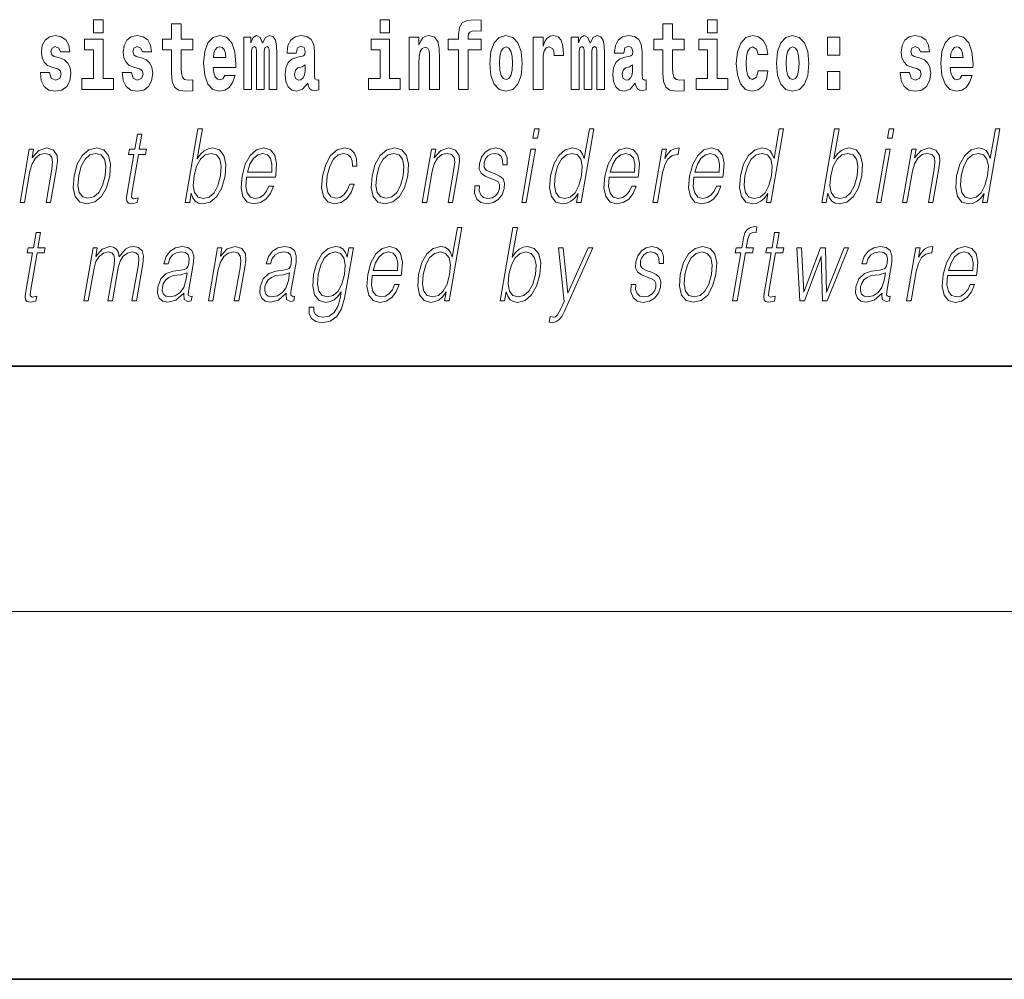
# Model space of a CAD drawing. Extents: x 0 to 420, y 0 to 297.
# Drawn here: x 295 to 311, y 0 to 16 of the extents above; entities that cross this region are included whole.
import ezdxf

# ---------------------------------------------------------------- set-up
doc = ezdxf.new("R2010")
doc.units = 0

msp = doc.modelspace()

# ---------------------------------------------------------------- linework, layer by layer
at = {"color": 7, "lineweight": 35}
for p, q in [((20, 10), (410, 10)), ((230, 10), (410, 10)), ((0, 0), (420, 0))]:
    msp.add_line(p, q, dxfattribs=at)
at = {"color": 7, "lineweight": 13}
msp.add_line((414, 6), (16, 6), dxfattribs=at)
for points in [[(296.456635, 15.654882), (296.456635, 15.439321), (296.613098, 15.439321), (296.613098, 15.654882)], [(298.077637, 15.339465), (297.887909, 15.339465), (297.887909, 15.588312), (297.731476, 15.588312), (297.731476, 15.339465), (297.582794, 15.339465), (297.582794, 15.161943), (297.731476, 15.161943), (297.731476, 14.783125), (297.741455, 14.646813), (297.776947, 14.554883), (297.844635, 14.504162), (297.951141, 14.486727), (298.077637, 14.494652), (298.077637, 14.675344), (298.004395, 14.669003), (297.944489, 14.681684), (297.908997, 14.719725), (297.892334, 14.78154), (297.887909, 14.86396), (297.887909, 15.161943), (298.077637, 15.161943)], [(301.132111, 15.654882), (301.132111, 15.439322), (301.288574, 15.439322), (301.288574, 15.654883)], [(302.241638, 15.161943), (302.412506, 15.161943), (302.412506, 14.516843), (302.568939, 14.516843), (302.568939, 15.161943), (302.780853, 15.161943), (302.780853, 15.339465), (302.568939, 15.339465), (302.568939, 15.37592), (302.575592, 15.421886), (302.59668, 15.452002), (302.632172, 15.467852), (302.683228, 15.474192), (302.781952, 15.466267), (302.781952, 15.646958), (302.665466, 15.654883), (302.552307, 15.642203), (302.473511, 15.602577), (302.42691, 15.526497), (302.412506, 15.406035), (302.412506, 15.339465), (302.241638, 15.339465)], [(306.092743, 15.339465), (305.903015, 15.339465), (305.903015, 15.588313), (305.746582, 15.588313), (305.746582, 15.339465), (305.5979, 15.339465), (305.5979, 15.161943), (305.746582, 15.161943), (305.746582, 14.783126), (305.756561, 14.646814), (305.792053, 14.554883), (305.859741, 14.504163), (305.966248, 14.486728), (306.092743, 14.494653), (306.092743, 14.675344), (306.019501, 14.669004), (305.959595, 14.681684), (305.924103, 14.719725), (305.90744, 14.781541), (305.903015, 14.863961), (305.903015, 15.161943), (306.092743, 15.161943)], [(306.475525, 15.654883), (306.475525, 15.439322), (306.631958, 15.439322), (306.631958, 15.654883)], [(295.873047, 14.85445), (295.916321, 14.824335), (295.931854, 14.767275), (295.90744, 14.697534), (295.836426, 14.670588), (295.768738, 14.702289), (295.742126, 14.79105), (295.591217, 14.79105), (295.60675, 14.661078), (295.65448, 14.564393), (295.731018, 14.507332), (295.835327, 14.486727), (295.942932, 14.507332), (296.021729, 14.564393), (296.070526, 14.656323), (296.087189, 14.779955), (296.074982, 14.875055), (296.041687, 14.947967), (295.985107, 15.000272), (295.905212, 15.031972), (295.818665, 15.052577), (295.777618, 15.079522), (295.762085, 15.136582), (295.780945, 15.192059), (295.833099, 15.215834), (295.894135, 15.190474), (295.918518, 15.128657), (296.070526, 15.128657), (296.070526, 15.131827), (296.053894, 15.239609), (296.007294, 15.323614), (295.932953, 15.377505), (295.835327, 15.396525), (295.737671, 15.377505), (295.666687, 15.322029), (295.622284, 15.236439), (295.60788, 15.125487), (295.618958, 15.033557), (295.652252, 14.960647), (295.705505, 14.90834), (295.778748, 14.878225)], [(296.783936, 14.692779), (296.613098, 14.692779), (296.613098, 15.339465), (296.312408, 15.339465), (296.312408, 15.161943), (296.456635, 15.161943), (296.456635, 14.692779), (296.266907, 14.692779), (296.266907, 14.516842), (296.783936, 14.516842)], [(297.208893, 14.85445), (297.252167, 14.824335), (297.2677, 14.767275), (297.243286, 14.697534), (297.172272, 14.670588), (297.104584, 14.702289), (297.077972, 14.79105), (296.927063, 14.79105), (296.942596, 14.661078), (296.990326, 14.564393), (297.066864, 14.507332), (297.171173, 14.486727), (297.278778, 14.507332), (297.357574, 14.564393), (297.406372, 14.656323), (297.423035, 14.779955), (297.410828, 14.875055), (297.377533, 14.947967), (297.320953, 15.000272), (297.241058, 15.031972), (297.15451, 15.052577), (297.113464, 15.079522), (297.097931, 15.136583), (297.116791, 15.192059), (297.168945, 15.215834), (297.22998, 15.190474), (297.254395, 15.128658), (297.406372, 15.128658), (297.406372, 15.131828), (297.38974, 15.239609), (297.34314, 15.323615), (297.268799, 15.377505), (297.171173, 15.396525), (297.073517, 15.377505), (297.002533, 15.322029), (296.95813, 15.236439), (296.943726, 15.125488), (296.954803, 15.033557), (296.988098, 14.960647), (297.041351, 14.90834), (297.114594, 14.878225)], [(298.601318, 14.745085), (298.568054, 14.691194), (298.520325, 14.672174), (298.47818, 14.684854), (298.444885, 14.722895), (298.420471, 14.786295), (298.409393, 14.87347), (298.781067, 14.87347), (298.782166, 14.930532), (298.764435, 15.131828), (298.71228, 15.279234), (298.629059, 15.367995), (298.5159, 15.39811), (298.408264, 15.36641), (298.325073, 15.277649), (298.27179, 15.133413), (298.254059, 14.943212), (298.27179, 14.74984), (298.325073, 14.605603), (298.406067, 14.516843), (298.512573, 14.486727), (298.601318, 14.502577), (298.672333, 14.548543), (298.726715, 14.627793), (298.767761, 14.745085)], [(299.323608, 15.147678), (299.323608, 14.516843), (299.450104, 14.516843), (299.450104, 15.104883), (299.44455, 15.228514), (299.426788, 15.320445), (299.390198, 15.377505), (299.329163, 15.39811), (299.26593, 15.36641), (299.213776, 15.274479), (299.178284, 15.364825), (299.117249, 15.39811), (299.061768, 15.36641), (299.022949, 15.277649), (299.022949, 15.367995), (298.908661, 15.367995), (298.908661, 14.516843), (299.034027, 14.516843), (299.034027, 15.141338), (299.046234, 15.198399), (299.081757, 15.219004), (299.108368, 15.203154), (299.117249, 15.158773), (299.117249, 14.516843), (299.241516, 14.516843), (299.241516, 15.141338), (299.253723, 15.198399), (299.289215, 15.219004), (299.314728, 15.203154), (299.323608, 15.158773)], [(299.766296, 15.111223), (299.784058, 15.193644), (299.840637, 15.222174), (299.892792, 15.199984), (299.910553, 15.136583), (299.9039, 15.087448), (299.881714, 15.063672), (299.841766, 15.054162), (299.779633, 15.044652), (299.695312, 15.012952), (299.634277, 14.954307), (299.597656, 14.8703), (299.585449, 14.760935), (299.597656, 14.646813), (299.634277, 14.559638), (299.693085, 14.507333), (299.77298, 14.486728), (299.868378, 14.520013), (299.951599, 14.619868), (299.963806, 14.562808), (299.987091, 14.524768), (300.020386, 14.505748), (300.068085, 14.497823), (300.131348, 14.510503), (300.131348, 14.675344), (300.104706, 14.670588), (300.069214, 14.691195), (300.062561, 14.75618), (300.062561, 15.133413), (300.049225, 15.249119), (300.009308, 15.33154), (299.939392, 15.380675), (299.840637, 15.39811), (299.745239, 15.377505), (299.674225, 15.32203), (299.628723, 15.234854), (299.614319, 15.123903), (299.614319, 15.111223)], [(301.459412, 14.69278), (301.288574, 14.69278), (301.288574, 15.339465), (300.987885, 15.339465), (300.987885, 15.161943), (301.132111, 15.161943), (301.132111, 14.69278), (300.942383, 14.69278), (300.942383, 14.516843), (301.459412, 14.516843)], [(301.605865, 15.367995), (301.605865, 14.516843), (301.764526, 14.516843), (301.764526, 14.940042), (301.768982, 15.055748), (301.785614, 15.138168), (301.81781, 15.187304), (301.867737, 15.204739), (301.908783, 15.188889), (301.930969, 15.147678), (301.938721, 15.079523), (301.940948, 14.990762), (301.940948, 14.516843), (302.099609, 14.516843), (302.099609, 15.033558), (302.094055, 15.185719), (302.071869, 15.29984), (302.020844, 15.371165), (301.929871, 15.396525), (301.876587, 15.387015), (301.832214, 15.358485), (301.795593, 15.30935), (301.764526, 15.238025), (301.764526, 15.367995)], [(302.922852, 14.941627), (302.940613, 14.74667), (302.992767, 14.604018), (303.075989, 14.516843), (303.18692, 14.486728), (303.296783, 14.516843), (303.379974, 14.604018), (303.432129, 14.74667), (303.450989, 14.941627), (303.432129, 15.134998), (303.379974, 15.279235), (303.295654, 15.36641), (303.185822, 15.398111), (303.075989, 15.36641), (302.992767, 15.279235), (302.940613, 15.134998)], [(303.630737, 15.367995), (303.630737, 14.516843), (303.790497, 14.516843), (303.790497, 14.949552), (303.793823, 15.063673), (303.810486, 15.146093), (303.841553, 15.196814), (303.892578, 15.21425), (303.949158, 15.177794), (303.964691, 15.134998), (303.970245, 15.076353), (303.970245, 15.071598), (304.124451, 15.071598), (304.124451, 15.085863), (304.114471, 15.222175), (304.085632, 15.31886), (304.035706, 15.37592), (303.963593, 15.396526), (303.905884, 15.385431), (303.859283, 15.35373), (303.820465, 15.29984), (303.790497, 15.22376), (303.790497, 15.367995)], [(304.667023, 15.147678), (304.667023, 14.516843), (304.793488, 14.516843), (304.793488, 15.104883), (304.787964, 15.228515), (304.770203, 15.320445), (304.733582, 15.377506), (304.672577, 15.398111), (304.609314, 15.36641), (304.55719, 15.27448), (304.521667, 15.364825), (304.460632, 15.398111), (304.405182, 15.36641), (304.366333, 15.27765), (304.366333, 15.367995), (304.252075, 15.367995), (304.252075, 14.516843), (304.377441, 14.516843), (304.377441, 15.141338), (304.389648, 15.1984), (304.42514, 15.219005), (304.451782, 15.203155), (304.460632, 15.158773), (304.460632, 14.516843), (304.5849, 14.516843), (304.5849, 15.141338), (304.597107, 15.1984), (304.632629, 15.219005), (304.658142, 15.203155), (304.667023, 15.158773)], [(305.109711, 15.111223), (305.127472, 15.193645), (305.184052, 15.222175), (305.236206, 15.199985), (305.253937, 15.136583), (305.247284, 15.087448), (305.225098, 15.063673), (305.18515, 15.054163), (305.123016, 15.044653), (305.038696, 15.012953), (304.977692, 14.954307), (304.941071, 14.870301), (304.928864, 14.760935), (304.941071, 14.646814), (304.977692, 14.559638), (305.036499, 14.507333), (305.116364, 14.486728), (305.211792, 14.520013), (305.295013, 14.619869), (305.30719, 14.562808), (305.330505, 14.524768), (305.3638, 14.505748), (305.411499, 14.497823), (305.474731, 14.510503), (305.474731, 14.675344), (305.44812, 14.670589), (305.412598, 14.691195), (305.405945, 14.75618), (305.405945, 15.133413), (305.392639, 15.24912), (305.352692, 15.33154), (305.282806, 15.380676), (305.184052, 15.398111), (305.088623, 15.377506), (305.017609, 15.32203), (304.972137, 15.234855), (304.957703, 15.123903), (304.957703, 15.111223)], [(306.802826, 14.69278), (306.631958, 14.69278), (306.631958, 15.339466), (306.331268, 15.339465), (306.331268, 15.161943), (306.475525, 15.161944), (306.475525, 14.69278), (306.285797, 14.69278), (306.285797, 14.516843), (306.802826, 14.516843)], [(307.300995, 14.821166), (307.269928, 14.716555), (307.206696, 14.678514), (307.162292, 14.694365), (307.129028, 14.745085), (307.109039, 14.829091), (307.102386, 14.944798), (307.109039, 15.058918), (307.130127, 15.142924), (307.163422, 15.19206), (307.206696, 15.209495), (307.269928, 15.176209), (307.299896, 15.085863), (307.456329, 15.085863), (307.433014, 15.215835), (307.383087, 15.314105), (307.307648, 15.375921), (307.210022, 15.398111), (307.09906, 15.364826), (307.01474, 15.272895), (306.960388, 15.128658), (306.942627, 14.940042), (306.960388, 14.753011), (307.011414, 14.610359), (307.092407, 14.518428), (307.200012, 14.486728), (307.302094, 14.510503), (307.38089, 14.575489), (307.433014, 14.681684), (307.456329, 14.821166)], [(307.598328, 14.941628), (307.616089, 14.746671), (307.668243, 14.604019), (307.751465, 14.516843), (307.862396, 14.486728), (307.97226, 14.516843), (308.05545, 14.604019), (308.107605, 14.746671), (308.126465, 14.941628), (308.107605, 15.134999), (308.05545, 15.279235), (307.97113, 15.366411), (307.861298, 15.398111), (307.751465, 15.366411), (307.668243, 15.279235), (307.616089, 15.134998)], [(308.428253, 15.367996), (308.428253, 15.076353), (308.632416, 15.076353), (308.632416, 15.367996)], [(309.899475, 14.854451), (309.942749, 14.824336), (309.958282, 14.767276), (309.933868, 14.697536), (309.862854, 14.670589), (309.795166, 14.702291), (309.768555, 14.791051), (309.617645, 14.791051), (309.633179, 14.661079), (309.680878, 14.564394), (309.757446, 14.507334), (309.861755, 14.486728), (309.96936, 14.507334), (310.048126, 14.564394), (310.096954, 14.656324), (310.113586, 14.779956), (310.10141, 14.875056), (310.068115, 14.947968), (310.011536, 15.000273), (309.931641, 15.031973), (309.845093, 15.052578), (309.804047, 15.079523), (309.788513, 15.136584), (309.807373, 15.19206), (309.859528, 15.215835), (309.920532, 15.190475), (309.944946, 15.128659), (310.096954, 15.128659), (310.096954, 15.131829), (310.080322, 15.23961), (310.033722, 15.323616), (309.959381, 15.377506), (309.861755, 15.396526), (309.764099, 15.377506), (309.693085, 15.322031), (309.648712, 15.23644), (309.634277, 15.125489), (309.645386, 15.033558), (309.67868, 14.960648), (309.731934, 14.908342), (309.805145, 14.878226)], [(310.623962, 14.745086), (310.590698, 14.691195), (310.542969, 14.672174), (310.500824, 14.684855), (310.467529, 14.722896), (310.443115, 14.786296), (310.432037, 14.873471), (310.803711, 14.873472), (310.80481, 14.930532), (310.787079, 15.131829), (310.734924, 15.279236), (310.651703, 15.367996), (310.538544, 15.398111), (310.430908, 15.366411), (310.347717, 15.277651), (310.294464, 15.133414), (310.276703, 14.943213), (310.294464, 14.749841), (310.347717, 14.605604), (310.428711, 14.516844), (310.535217, 14.486729), (310.623962, 14.502579), (310.694977, 14.548544), (310.749359, 14.627794), (310.790405, 14.745086)], [(298.61908, 15.036727), (298.41272, 15.036727), (298.4216, 15.109638), (298.444885, 15.165113), (298.477051, 15.199984), (298.5159, 15.212664), (298.556946, 15.199984), (298.589111, 15.166698), (298.6091, 15.111223)], [(303.18692, 15.209494), (303.231323, 15.192059), (303.264587, 15.141338), (303.284576, 15.057333), (303.292328, 14.943212), (303.284576, 14.827506), (303.264587, 14.7435), (303.231323, 14.69278), (303.18692, 14.676929), (303.141449, 14.69278), (303.108154, 14.745085), (303.088196, 14.830676), (303.081543, 14.949552), (303.088196, 15.060503), (303.109253, 15.141338), (303.142548, 15.192059)], [(307.862396, 15.209495), (307.906799, 15.19206), (307.940063, 15.141339), (307.960052, 15.057333), (307.967804, 14.943213), (307.960052, 14.827506), (307.940063, 14.743501), (307.906799, 14.69278), (307.862396, 14.676929), (307.816925, 14.69278), (307.78363, 14.745086), (307.763672, 14.830676), (307.756989, 14.949553), (307.763672, 15.060503), (307.784729, 15.141339), (307.818024, 15.19206)], [(310.641724, 15.036728), (310.435364, 15.036728), (310.444244, 15.109639), (310.467529, 15.165114), (310.499695, 15.199985), (310.538544, 15.212665), (310.57959, 15.199985), (310.611755, 15.166699), (310.631744, 15.111224)], [(299.908325, 14.821165), (299.899445, 14.75618), (299.87616, 14.707045), (299.841766, 14.675344), (299.80072, 14.665833), (299.755219, 14.69278), (299.738586, 14.76252), (299.751892, 14.830675), (299.79184, 14.86713), (299.859497, 14.886151), (299.908325, 14.919436)], [(305.25174, 14.821166), (305.242859, 14.75618), (305.219543, 14.707045), (305.18515, 14.675344), (305.144104, 14.665834), (305.098602, 14.69278), (305.08197, 14.76252), (305.095276, 14.830676), (305.135223, 14.867131), (305.202911, 14.886151), (305.25174, 14.919436)], [(308.428253, 14.808486), (308.428253, 14.516843), (308.632416, 14.516843), (308.632416, 14.808486)], [(297.953766, 12.673855), (298.026978, 12.673855), (298.05307, 12.824063), (298.07785, 12.74896), (298.118286, 12.693883), (298.172577, 12.662172), (298.240082, 12.650489), (298.362427, 12.680531), (298.468353, 12.770656), (298.550323, 12.912519), (298.604675, 13.106122), (298.617279, 13.298055), (298.58609, 13.441587), (298.51239, 13.530044), (298.403198, 13.561754), (298.330414, 13.550072), (298.263611, 13.516692), (298.204041, 13.461616), (298.150726, 13.386511), (298.235352, 13.873855), (298.16214, 13.873855)], [(303.625916, 13.723646), (303.699097, 13.723646), (303.725189, 13.873855), (303.651978, 13.873855)], [(304.618896, 13.873855), (304.545715, 13.873855), (304.46167, 13.38985), (304.434143, 13.463284), (304.394897, 13.518361), (304.340637, 13.550072), (304.273132, 13.561754), (304.151703, 13.530044), (304.047302, 13.441587), (303.965027, 13.298055), (303.91217, 13.106122), (303.898071, 12.912519), (303.929565, 12.770656), (304.000549, 12.680531), (304.110016, 12.650489), (304.18158, 12.662172), (304.246582, 12.692214), (304.307098, 12.745621), (304.362823, 12.820725), (304.337341, 12.673855), (304.410522, 12.673855)], [(307.715515, 13.873855), (307.642334, 13.873855), (307.558258, 13.38985), (307.530762, 13.463284), (307.491516, 13.518361), (307.437256, 13.550072), (307.369751, 13.561754), (307.248322, 13.530044), (307.143921, 13.441587), (307.061646, 13.298055), (307.008789, 13.106122), (306.99469, 12.912519), (307.026184, 12.770656), (307.097168, 12.680531), (307.206604, 12.650489), (307.278198, 12.662172), (307.343201, 12.692214), (307.403687, 12.745621), (307.459442, 12.820725), (307.433929, 12.673855), (307.507141, 12.673855)], [(308.338074, 12.673855), (308.411285, 12.673855), (308.437347, 12.824063), (308.462128, 12.74896), (308.502594, 12.693883), (308.556854, 12.662172), (308.62439, 12.650489), (308.746735, 12.680531), (308.852661, 12.770656), (308.934631, 12.912519), (308.988983, 13.106122), (309.001587, 13.298055), (308.970367, 13.441587), (308.896667, 13.530044), (308.787506, 13.561754), (308.714722, 13.550072), (308.647919, 13.516692), (308.588318, 13.461616), (308.535034, 13.386511), (308.619659, 13.873855), (308.546448, 13.873855)], [(309.411652, 13.723646), (309.484833, 13.723646), (309.510925, 13.873855), (309.437714, 13.873855)], [(311.242249, 13.873855), (311.169037, 13.873855), (311.084991, 13.38985), (311.057495, 13.463284), (311.01825, 13.518361), (310.963959, 13.550072), (310.896454, 13.561754), (310.775055, 13.530044), (310.670624, 13.441587), (310.588348, 13.298055), (310.535522, 13.106122), (310.521423, 12.912519), (310.552887, 12.770656), (310.623871, 12.680531), (310.733337, 12.650489), (310.804901, 12.662172), (310.869904, 12.692214), (310.93042, 12.745621), (310.986176, 12.820725), (310.960663, 12.673855), (311.033875, 12.673855)], [(297.248108, 13.788736), (297.174927, 13.788736), (297.131744, 13.540058), (297.045105, 13.540058), (297.030914, 13.458278), (297.117523, 13.458278), (297.007996, 12.827401), (296.998016, 12.74896), (297.003113, 12.693883), (297.028381, 12.663841), (297.077606, 12.652158), (297.171082, 12.670517), (297.184967, 12.750628), (297.111328, 12.733938), (297.07605, 12.755635), (297.081177, 12.827401), (297.190735, 13.458278), (297.307861, 13.458278), (297.322052, 13.540058), (297.204926, 13.540058)], [(295.259766, 12.673855), (295.332977, 12.673855), (295.421661, 13.184565), (295.455933, 13.304731), (295.510925, 13.396525), (295.581787, 13.453271), (295.664551, 13.473299), (295.739746, 13.456609), (295.780151, 13.408208), (295.789398, 13.328096), (295.777008, 13.214606), (295.683105, 12.673855), (295.756317, 12.673855), (295.852264, 13.226289), (295.869446, 13.346456), (295.863739, 13.439919), (295.803436, 13.528375), (295.69455, 13.561754), (295.565613, 13.521699), (295.456879, 13.401532), (295.480957, 13.540058), (295.410187, 13.540058)], [(296.140717, 13.106122), (296.125397, 12.912519), (296.157806, 12.768987), (296.233948, 12.680531), (296.352234, 12.652158), (296.480682, 12.682199), (296.58725, 12.768987), (296.668304, 12.912519), (296.722656, 13.106122), (296.735535, 13.299725), (296.704041, 13.441587), (296.627899, 13.530044), (296.510193, 13.561754), (296.38147, 13.530044), (296.274597, 13.441587), (296.192322, 13.298055)], [(298.953522, 13.087763), (299.42569, 13.087763), (299.431488, 13.121142), (299.444427, 13.308069), (299.416016, 13.446595), (299.345398, 13.531713), (299.238373, 13.561754), (299.115723, 13.530044), (299.013763, 13.441587), (298.932404, 13.296386), (298.880493, 13.102784), (298.865479, 12.910851), (298.895721, 12.768987), (298.96698, 12.680531), (299.077667, 12.650489), (299.181488, 12.672186), (299.27063, 12.728931), (299.342712, 12.820725), (299.391632, 12.940892), (299.31842, 12.940892), (299.281677, 12.855774), (299.230408, 12.792353), (299.168549, 12.752297), (299.097931, 12.738945), (299.017517, 12.760642), (298.964722, 12.82907), (298.941803, 12.935885), (298.952667, 13.082756)], [(300.63678, 12.972603), (300.597717, 12.874133), (300.544708, 12.800697), (300.481995, 12.755635), (300.412262, 12.740614), (300.330933, 12.76398), (300.278717, 12.835747), (300.256012, 12.950907), (300.268921, 13.10946), (300.310211, 13.263006), (300.372925, 13.378166), (300.449738, 13.448264), (300.538269, 13.473299), (300.601562, 13.458278), (300.6492, 13.416553), (300.675446, 13.349793), (300.681396, 13.264675), (300.752167, 13.264675), (300.749847, 13.384842), (300.714844, 13.478306), (300.647461, 13.540058), (300.55365, 13.561754), (300.431, 13.530044), (300.326294, 13.439919), (300.244965, 13.294717), (300.191833, 13.101115), (300.178314, 12.910851), (300.208862, 12.770656), (300.281342, 12.682199), (300.390808, 12.652158), (300.49707, 12.673855), (300.588593, 12.737276), (300.659668, 12.837416), (300.709991, 12.972603)], [(301.002228, 13.106122), (300.986908, 12.912519), (301.019318, 12.768987), (301.095459, 12.680531), (301.213776, 12.652158), (301.342194, 12.682199), (301.448792, 12.768987), (301.529816, 12.912519), (301.584167, 13.106122), (301.597046, 13.299725), (301.565582, 13.441587), (301.489441, 13.530044), (301.371704, 13.561754), (301.242981, 13.530044), (301.136139, 13.441587), (301.053864, 13.298055)], [(301.819672, 12.673855), (301.892853, 12.673855), (301.981537, 13.184565), (302.015839, 13.304731), (302.070801, 13.396525), (302.141663, 13.453271), (302.224457, 13.473299), (302.299622, 13.456609), (302.340027, 13.408208), (302.349304, 13.328096), (302.336914, 13.214606), (302.243011, 12.673855), (302.316223, 12.673855), (302.41214, 13.226289), (302.429352, 13.346456), (302.423615, 13.439919), (302.363342, 13.528375), (302.254456, 13.561754), (302.125488, 13.521699), (302.016785, 13.401532), (302.040833, 13.540058), (301.970093, 13.540058)], [(302.677368, 12.94423), (302.6745, 12.822394), (302.708313, 12.728931), (302.775299, 12.672186), (302.872803, 12.650489), (302.976318, 12.670517), (303.060669, 12.720587), (303.123077, 12.799028), (303.157562, 12.899168), (303.161011, 12.989293), (303.138428, 13.056052), (303.087067, 13.104453), (303.007111, 13.142839), (302.924194, 13.171212), (302.864746, 13.201254), (302.832581, 13.247986), (302.83252, 13.324759), (302.851196, 13.383173), (302.887665, 13.431574), (302.938019, 13.461616), (302.999817, 13.473299), (303.064606, 13.459947), (303.108246, 13.423229), (303.131042, 13.364815), (303.13208, 13.286372), (303.207703, 13.286372), (303.20575, 13.401532), (303.173248, 13.488319), (303.108093, 13.541727), (303.016418, 13.561754), (302.922638, 13.541727), (302.845642, 13.491657), (302.786591, 13.411546), (302.754547, 13.311407), (302.75116, 13.214606), (302.783783, 13.149515), (302.84613, 13.101115), (302.939514, 13.062728), (303.008087, 13.036024), (303.056824, 13.007651), (303.08252, 12.965927), (303.082214, 12.900837), (303.058411, 12.834078), (303.016785, 12.784008), (302.958527, 12.750628), (302.884521, 12.738945), (302.818787, 12.753966), (302.77359, 12.795691), (302.750732, 12.860781), (302.753021, 12.94423)], [(303.443604, 12.673855), (303.516815, 12.673855), (303.667236, 13.540058), (303.594025, 13.540058)], [(304.872253, 13.087763), (305.344391, 13.087763), (305.350189, 13.121142), (305.363129, 13.308069), (305.334717, 13.446595), (305.264099, 13.531713), (305.157074, 13.561754), (305.034454, 13.530044), (304.932465, 13.441587), (304.851135, 13.296386), (304.799225, 13.102784), (304.78418, 12.910851), (304.814453, 12.768987), (304.885712, 12.680531), (304.996399, 12.650489), (305.10022, 12.672186), (305.189362, 12.728931), (305.261414, 12.820725), (305.310364, 12.940892), (305.237152, 12.940892), (305.200409, 12.855774), (305.149139, 12.792353), (305.08728, 12.752297), (305.016632, 12.738945), (304.936218, 12.760642), (304.883453, 12.82907), (304.860504, 12.935885), (304.871368, 13.082756)], [(305.583069, 12.673855), (305.656281, 12.673855), (305.739746, 13.154523), (305.774841, 13.286372), (305.826721, 13.381504), (305.896362, 13.43825), (305.984039, 13.458278), (305.993774, 13.458278), (306.011749, 13.561754), (306.003204, 13.561754), (305.936523, 13.550072), (305.877625, 13.52003), (305.824158, 13.464953), (305.777863, 13.388181), (305.80426, 13.540058), (305.73349, 13.540058)], [(306.253418, 13.087763), (306.725555, 13.087763), (306.731354, 13.121142), (306.744293, 13.308069), (306.715881, 13.446595), (306.645264, 13.531713), (306.538239, 13.561754), (306.415619, 13.530044), (306.313629, 13.441587), (306.2323, 13.296386), (306.180389, 13.102784), (306.165344, 12.910851), (306.195618, 12.768987), (306.266876, 12.680531), (306.377563, 12.650489), (306.481384, 12.672186), (306.570526, 12.728931), (306.642578, 12.820725), (306.691528, 12.940892), (306.618317, 12.940892), (306.581573, 12.855774), (306.530304, 12.792353), (306.468445, 12.752297), (306.397797, 12.738945), (306.317383, 12.760642), (306.264618, 12.82907), (306.241669, 12.935885), (306.252533, 13.082756)], [(309.22934, 12.673855), (309.302551, 12.673855), (309.452972, 13.540058), (309.379761, 13.540058)], [(309.653351, 12.673855), (309.726562, 12.673855), (309.815247, 13.184565), (309.849518, 13.304731), (309.90451, 13.396525), (309.975372, 13.453271), (310.058136, 13.473299), (310.133331, 13.456609), (310.173737, 13.408208), (310.182983, 13.328096), (310.170593, 13.214606), (310.076691, 12.673855), (310.149902, 12.673855), (310.24585, 13.226289), (310.263031, 13.346456), (310.257324, 13.439919), (310.197021, 13.528375), (310.088135, 13.561754), (309.959198, 13.521699), (309.850464, 13.401532), (309.874542, 13.540058), (309.803772, 13.540058)], [(296.216339, 13.106122), (296.25824, 13.263006), (296.319702, 13.378166), (296.400208, 13.448264), (296.494843, 13.473299), (296.58078, 13.448264), (296.636902, 13.378166), (296.658386, 13.263006), (296.647034, 13.106122), (296.603638, 12.947568), (296.54245, 12.834078), (296.461945, 12.76398), (296.367615, 12.740614), (296.281372, 12.76398), (296.22522, 12.834078), (296.20224, 12.947568)], [(298.098389, 13.106122), (298.139038, 13.263006), (298.201752, 13.378166), (298.281006, 13.448264), (298.376862, 13.473299), (298.462799, 13.448264), (298.517731, 13.378166), (298.540436, 13.263006), (298.529053, 13.106122), (298.486877, 12.947568), (298.424194, 12.832408), (298.343689, 12.762311), (298.249359, 12.738945), (298.163116, 12.762311), (298.107269, 12.834078), (298.084564, 12.949237)], [(298.967743, 13.169543), (299.008057, 13.296386), (299.06604, 13.391519), (299.138702, 13.451602), (299.221771, 13.473299), (299.294861, 13.451602), (299.345734, 13.393188), (299.36795, 13.296386), (299.364227, 13.169543)], [(301.077881, 13.106122), (301.119751, 13.263006), (301.181244, 13.378166), (301.261719, 13.448264), (301.356354, 13.473299), (301.442291, 13.448264), (301.498444, 13.378166), (301.519928, 13.263006), (301.508545, 13.106122), (301.465149, 12.947568), (301.403961, 12.834078), (301.323456, 12.76398), (301.229126, 12.740614), (301.142914, 12.76398), (301.086761, 12.834078), (301.063751, 12.947568)], [(303.987823, 13.106122), (304.028473, 13.263006), (304.091187, 13.378166), (304.171661, 13.448264), (304.267517, 13.473299), (304.353455, 13.448264), (304.408386, 13.378166), (304.431091, 13.263006), (304.418488, 13.106122), (304.376312, 12.947568), (304.31485, 12.832408), (304.234344, 12.762311), (304.140015, 12.738945), (304.052551, 12.762311), (303.997925, 12.834078), (303.97522, 12.949237)], [(304.886444, 13.169543), (304.926788, 13.296386), (304.984772, 13.391519), (305.057434, 13.451602), (305.140503, 13.473299), (305.213593, 13.451602), (305.264465, 13.393188), (305.286682, 13.296386), (305.282959, 13.169543)], [(306.267609, 13.169543), (306.307922, 13.296386), (306.365936, 13.391519), (306.438599, 13.451602), (306.521667, 13.473299), (306.594757, 13.451602), (306.64563, 13.393188), (306.667847, 13.296386), (306.664124, 13.169543)], [(307.084442, 13.106122), (307.125092, 13.263006), (307.187805, 13.378166), (307.26828, 13.448264), (307.364136, 13.473299), (307.450073, 13.448264), (307.505005, 13.378166), (307.52771, 13.263006), (307.515106, 13.106122), (307.472931, 12.947568), (307.411438, 12.832408), (307.330963, 12.762311), (307.236633, 12.738945), (307.14917, 12.762311), (307.094543, 12.834078), (307.071838, 12.949237)], [(308.482666, 13.106122), (308.523346, 13.263006), (308.586029, 13.378166), (308.665314, 13.448264), (308.761169, 13.473299), (308.847107, 13.448264), (308.902039, 13.378166), (308.924744, 13.263006), (308.91333, 13.106122), (308.871185, 12.947568), (308.808472, 12.832408), (308.727966, 12.762311), (308.633636, 12.738945), (308.547424, 12.762311), (308.491547, 12.834078), (308.468842, 12.949237)], [(310.611145, 13.106122), (310.651825, 13.263006), (310.714508, 13.378166), (310.795013, 13.448264), (310.890869, 13.473299), (310.976807, 13.448264), (311.031738, 13.378166), (311.054413, 13.263006), (311.041809, 13.106122), (310.999634, 12.947568), (310.938171, 12.832408), (310.857666, 12.762311), (310.763336, 12.738945), (310.675903, 12.762311), (310.621246, 12.834078), (310.598541, 12.949237)], [(302.467346, 12.266991), (302.394135, 12.266991), (302.310089, 11.782985), (302.282593, 11.856421), (302.243347, 11.911497), (302.189056, 11.943208), (302.121552, 11.95489), (302.000153, 11.92318), (301.895721, 11.834723), (301.813446, 11.691191), (301.76062, 11.499257), (301.746521, 11.305655), (301.777985, 11.163792), (301.848969, 11.073667), (301.958435, 11.043625), (302.029999, 11.055307), (302.095001, 11.085349), (302.155518, 11.138757), (302.211273, 11.213861), (302.18576, 11.066991), (302.258972, 11.066991)], [(303.089874, 11.066991), (303.163086, 11.066991), (303.189178, 11.217199), (303.213959, 11.142095), (303.254395, 11.087018), (303.308685, 11.055307), (303.37619, 11.043625), (303.498535, 11.073667), (303.604462, 11.163792), (303.686432, 11.305655), (303.740814, 11.499257), (303.753387, 11.691191), (303.722198, 11.834723), (303.648499, 11.92318), (303.539307, 11.95489), (303.466522, 11.943208), (303.399719, 11.909828), (303.340149, 11.854752), (303.286835, 11.779647), (303.37146, 12.266991), (303.298279, 12.266991)], [(306.882568, 11.066991), (306.95578, 11.066991), (307.09198, 11.851414), (307.206665, 11.851414), (307.220886, 11.933193), (307.106201, 11.933193), (307.131989, 12.081734), (307.162048, 12.163513), (307.22525, 12.190217), (307.264343, 12.183541), (307.279999, 12.273666), (307.243042, 12.278673), (307.17392, 12.266991), (307.121765, 12.233611), (307.083557, 12.175197), (307.060516, 12.091747), (307.03299, 11.933193), (306.940277, 11.933193), (306.926056, 11.851414), (307.018799, 11.851414)], [(295.594421, 12.181872), (295.52121, 12.181872), (295.478027, 11.933193), (295.391418, 11.933193), (295.377197, 11.851413), (295.463837, 11.851413), (295.354279, 11.220537), (295.344299, 11.142095), (295.349396, 11.087018), (295.374664, 11.056976), (295.423889, 11.045294), (295.517365, 11.063652), (295.531281, 11.143764), (295.457611, 11.127073), (295.422333, 11.14877), (295.42749, 11.220537), (295.537018, 11.851413), (295.654144, 11.851413), (295.668365, 11.933193), (295.551239, 11.933193)], [(307.641693, 12.181872), (307.568512, 12.181872), (307.52533, 11.933193), (307.43869, 11.933193), (307.4245, 11.851414), (307.511108, 11.851414), (307.40155, 11.220537), (307.391602, 11.142095), (307.396667, 11.087018), (307.421967, 11.056976), (307.471191, 11.045294), (307.564636, 11.063653), (307.578552, 11.143764), (307.504883, 11.127074), (307.469635, 11.14877), (307.474762, 11.220537), (307.58432, 11.851414), (307.701447, 11.851414), (307.715637, 11.933193), (307.598511, 11.933193)], [(296.300079, 11.06699), (296.37326, 11.06699), (296.466309, 11.602735), (296.49826, 11.709549), (296.550568, 11.792998), (296.618408, 11.846406), (296.698761, 11.866434), (296.755005, 11.853082), (296.78952, 11.813026), (296.802338, 11.746267), (296.794647, 11.652803), (296.692902, 11.06699), (296.766113, 11.06699), (296.860321, 11.60941), (296.890472, 11.712888), (296.942505, 11.794667), (297.01004, 11.846406), (297.090393, 11.866434), (297.149078, 11.853082), (297.185394, 11.816364), (297.197571, 11.752943), (297.18924, 11.662818), (297.085754, 11.06699), (297.158966, 11.06699), (297.263885, 11.671163), (297.271912, 11.794667), (297.249451, 11.883123), (297.194061, 11.936531), (297.108185, 11.95489), (297.041504, 11.943207), (296.979858, 11.911496), (296.874878, 11.784654), (296.862946, 11.856421), (296.83316, 11.909827), (296.786499, 11.943207), (296.723877, 11.95489), (296.597992, 11.911496), (296.493866, 11.78966), (296.518799, 11.933193), (296.45047, 11.933193)], [(297.931671, 11.192164), (297.929352, 11.178812), (297.935669, 11.088687), (297.998779, 11.058645), (298.052673, 11.06699), (298.065735, 11.142095), (298.038605, 11.140426), (298.002747, 11.158785), (298.007355, 11.220537), (298.089386, 11.69286), (298.092926, 11.804682), (298.063507, 11.888131), (297.998718, 11.936531), (297.903076, 11.95489), (297.794678, 11.934862), (297.706757, 11.878117), (297.641357, 11.78966), (297.603058, 11.6745), (297.675049, 11.6745), (297.702942, 11.75795), (297.748779, 11.818033), (297.809753, 11.853082), (297.887726, 11.866434), (297.958893, 11.854751), (298.001617, 11.819702), (298.018311, 11.761288), (298.01236, 11.677838), (297.998474, 11.626101), (297.97525, 11.597728), (297.938202, 11.581038), (297.881897, 11.566017), (297.758514, 11.550996), (297.644501, 11.512609), (297.553772, 11.425822), (297.505554, 11.295641), (297.501007, 11.192164), (297.53009, 11.113722), (297.58728, 11.063652), (297.671936, 11.045294), (297.80246, 11.080342)], [(298.331512, 11.06699), (298.404694, 11.06699), (298.493378, 11.5777), (298.527679, 11.697866), (298.582672, 11.78966), (298.653503, 11.846406), (298.736298, 11.866434), (298.811462, 11.849744), (298.851868, 11.801344), (298.861145, 11.721232), (298.848755, 11.607741), (298.754852, 11.06699), (298.828064, 11.06699), (298.923981, 11.619424), (298.941193, 11.739592), (298.935455, 11.833055), (298.875183, 11.921511), (298.766296, 11.95489), (298.637329, 11.914835), (298.528625, 11.794667), (298.552673, 11.933193), (298.481934, 11.933193)], [(299.60321, 11.192164), (299.600891, 11.178812), (299.607208, 11.088687), (299.670288, 11.058645), (299.724213, 11.06699), (299.737244, 11.142095), (299.710114, 11.140426), (299.674255, 11.158785), (299.678894, 11.220537), (299.760925, 11.69286), (299.764465, 11.804682), (299.735046, 11.888131), (299.670227, 11.936531), (299.574615, 11.95489), (299.466217, 11.934862), (299.378265, 11.878117), (299.312897, 11.78966), (299.274597, 11.6745), (299.346588, 11.6745), (299.374481, 11.75795), (299.420288, 11.818033), (299.481293, 11.853082), (299.559235, 11.866434), (299.630432, 11.854752), (299.673126, 11.819702), (299.689819, 11.761288), (299.683899, 11.677838), (299.670013, 11.626101), (299.64679, 11.597728), (299.609741, 11.581038), (299.553436, 11.566017), (299.430054, 11.550996), (299.31601, 11.512609), (299.225311, 11.425822), (299.177094, 11.295641), (299.172546, 11.192164), (299.20163, 11.113722), (299.258789, 11.063652), (299.343445, 11.045294), (299.473999, 11.080342)], [(300.69635, 11.933193), (300.623169, 11.933193), (300.597076, 11.782985), (300.568634, 11.858089), (300.527893, 11.911497), (300.473602, 11.943208), (300.407318, 11.95489), (300.285919, 11.92318), (300.182434, 11.833055), (300.100159, 11.689522), (300.047607, 11.499257), (300.033508, 11.305655), (300.064972, 11.163792), (300.137177, 11.073667), (300.249084, 11.043625), (300.318207, 11.055307), (300.383209, 11.085349), (300.442505, 11.138757), (300.498535, 11.21553), (300.47998, 11.108715), (300.442169, 10.975196), (300.38266, 10.878395), (300.300537, 10.819981), (300.198242, 10.799953), (300.128265, 10.811636), (300.079163, 10.845016), (300.052765, 10.896754), (300.050018, 10.965182), (299.974365, 10.965182), (299.978363, 10.861705), (300.015686, 10.781594), (300.084808, 10.729856), (300.184082, 10.711496), (300.318054, 10.7382), (300.425049, 10.813305), (300.50412, 10.938478), (300.553772, 11.112053)], [(301.005219, 11.480899), (301.477386, 11.480899), (301.483185, 11.514278), (301.496124, 11.701204), (301.467712, 11.83973), (301.397095, 11.924849), (301.29007, 11.95489), (301.167419, 11.92318), (301.06546, 11.834723), (300.9841, 11.689522), (300.93219, 11.495919), (300.917175, 11.303987), (300.947418, 11.162123), (301.018707, 11.073667), (301.129395, 11.043625), (301.233185, 11.065321), (301.322357, 11.122066), (301.394409, 11.213861), (301.443329, 11.334028), (301.370117, 11.334028), (301.333405, 11.24891), (301.282104, 11.185489), (301.220276, 11.145432), (301.149628, 11.132081), (301.069214, 11.153777), (301.016418, 11.222206), (300.9935, 11.329021), (301.004364, 11.475892)], [(304.140991, 10.898423), (304.601288, 11.933193), (304.525635, 11.933193), (304.197174, 11.193833), (304.120605, 11.933193), (304.042511, 11.933193), (304.13681, 11.056976), (304.088684, 10.948492), (304.026855, 10.83834), (303.993866, 10.809967), (303.953094, 10.799953), (303.90509, 10.811636), (303.88916, 10.719842), (303.938965, 10.711496), (303.999542, 10.72318), (304.050476, 10.756559), (304.097229, 10.814974)], [(305.227478, 11.337366), (305.22464, 11.21553), (305.258423, 11.122066), (305.325439, 11.065322), (305.422943, 11.043625), (305.526459, 11.063652), (305.610779, 11.113722), (305.673218, 11.192164), (305.707672, 11.292303), (305.711121, 11.382428), (305.688568, 11.449188), (305.637177, 11.497588), (305.55722, 11.535975), (305.474304, 11.564348), (305.414856, 11.59439), (305.382721, 11.641121), (305.382629, 11.717895), (305.401306, 11.776309), (305.437775, 11.82471), (305.488129, 11.854752), (305.549957, 11.866434), (305.614746, 11.853083), (305.658386, 11.816364), (305.681183, 11.75795), (305.68219, 11.679508), (305.757843, 11.679508), (305.755859, 11.794668), (305.723358, 11.881455), (305.658203, 11.934862), (305.566528, 11.95489), (305.472778, 11.934862), (305.395752, 11.884793), (305.3367, 11.804682), (305.304688, 11.704542), (305.30127, 11.607741), (305.333893, 11.542651), (305.396271, 11.49425), (305.489624, 11.455864), (305.558197, 11.42916), (305.606964, 11.400787), (305.63266, 11.359063), (305.632324, 11.293972), (305.608521, 11.227213), (305.566895, 11.177143), (305.508636, 11.143764), (305.434631, 11.132081), (305.368927, 11.147101), (305.3237, 11.188827), (305.300842, 11.253917), (305.303131, 11.337366)], [(306.029755, 11.499257), (306.014435, 11.305655), (306.046875, 11.162123), (306.122986, 11.073667), (306.241302, 11.045294), (306.369751, 11.075336), (306.476318, 11.162123), (306.557343, 11.305655), (306.611725, 11.499258), (306.624603, 11.69286), (306.593109, 11.834723), (306.516968, 11.92318), (306.399231, 11.95489), (306.270508, 11.92318), (306.163666, 11.834723), (306.08139, 11.691191)], [(307.979462, 11.066991), (308.056335, 11.066991), (308.327301, 11.79133), (308.347931, 11.066991), (308.425995, 11.066991), (308.775269, 11.933193), (308.700867, 11.933193), (308.412811, 11.208855), (308.395844, 11.933193), (308.314117, 11.933193), (308.043152, 11.208855), (308.005432, 11.933193), (307.93103, 11.933193)], [(309.320709, 11.192164), (309.31839, 11.178813), (309.324707, 11.088687), (309.387817, 11.058645), (309.441711, 11.066991), (309.454773, 11.142095), (309.427643, 11.140426), (309.391785, 11.158785), (309.396393, 11.220537), (309.478424, 11.69286), (309.481995, 11.804682), (309.452545, 11.888131), (309.387756, 11.936532), (309.292114, 11.95489), (309.183716, 11.934862), (309.095764, 11.878118), (309.030396, 11.789661), (308.992096, 11.674501), (309.064087, 11.674501), (309.09198, 11.75795), (309.137817, 11.818033), (309.198792, 11.853083), (309.276764, 11.866434), (309.347931, 11.854752), (309.390656, 11.819703), (309.407349, 11.761289), (309.401398, 11.677839), (309.387512, 11.626101), (309.364288, 11.597728), (309.32724, 11.581038), (309.270935, 11.566017), (309.147552, 11.550996), (309.033539, 11.512609), (308.94281, 11.425822), (308.894592, 11.295642), (308.890045, 11.192164), (308.919128, 11.113722), (308.976318, 11.063653), (309.060974, 11.045294), (309.191498, 11.080342)], [(309.720551, 11.066991), (309.793732, 11.066991), (309.877197, 11.547658), (309.912323, 11.679508), (309.964203, 11.77464), (310.033844, 11.831386), (310.12149, 11.851414), (310.131256, 11.851414), (310.149231, 11.95489), (310.140686, 11.95489), (310.074005, 11.943208), (310.015106, 11.913166), (309.961609, 11.858089), (309.915344, 11.781316), (309.941711, 11.933193), (309.870972, 11.933193)], [(310.3909, 11.480899), (310.863037, 11.480899), (310.868835, 11.514278), (310.881775, 11.701205), (310.853363, 11.83973), (310.782745, 11.924849), (310.67572, 11.95489), (310.553101, 11.92318), (310.451111, 11.834723), (310.369781, 11.689522), (310.317841, 11.495919), (310.302826, 11.303987), (310.333099, 11.162123), (310.404358, 11.073667), (310.515045, 11.043625), (310.618835, 11.065322), (310.708008, 11.122067), (310.78006, 11.213861), (310.828979, 11.334028), (310.755798, 11.334028), (310.719055, 11.24891), (310.667786, 11.185489), (310.605927, 11.145432), (310.535278, 11.132081), (310.454865, 11.153778), (310.4021, 11.222206), (310.37915, 11.329021), (310.390015, 11.475892)], [(300.12323, 11.499257), (300.165131, 11.656142), (300.226593, 11.771302), (300.307098, 11.841399), (300.402954, 11.866434), (300.487671, 11.841399), (300.543823, 11.771302), (300.565277, 11.656142), (300.553894, 11.499257), (300.510529, 11.340704), (300.447815, 11.225544), (300.36853, 11.155447), (300.275421, 11.132081), (300.19043, 11.155447), (300.134552, 11.227213), (300.110626, 11.342373)], [(301.01944, 11.562679), (301.059753, 11.689522), (301.117767, 11.784654), (301.190399, 11.844737), (301.273468, 11.866434), (301.346558, 11.844737), (301.39743, 11.786323), (301.419678, 11.689522), (301.415924, 11.562679)], [(301.836243, 11.499257), (301.876923, 11.656142), (301.939606, 11.771302), (302.020111, 11.841399), (302.115967, 11.866434), (302.201874, 11.841399), (302.256805, 11.771302), (302.27951, 11.656142), (302.266907, 11.499257), (302.224731, 11.340704), (302.163269, 11.225544), (302.082764, 11.155447), (301.988434, 11.132081), (301.901001, 11.155447), (301.846344, 11.227213), (301.823639, 11.342373)], [(303.234497, 11.499257), (303.275146, 11.656142), (303.33786, 11.771302), (303.417114, 11.841399), (303.51297, 11.866434), (303.598907, 11.841399), (303.653839, 11.771302), (303.676544, 11.656142), (303.665161, 11.499257), (303.622986, 11.340704), (303.560303, 11.225544), (303.479797, 11.155447), (303.385468, 11.132081), (303.299225, 11.155447), (303.243378, 11.227213), (303.220673, 11.342373)], [(306.105408, 11.499258), (306.147278, 11.656142), (306.208771, 11.771302), (306.289246, 11.841399), (306.383881, 11.866434), (306.469818, 11.841399), (306.52597, 11.771302), (306.547455, 11.656142), (306.536072, 11.499258), (306.492676, 11.340704), (306.431488, 11.227213), (306.350983, 11.157116), (306.256653, 11.13375), (306.170441, 11.157116), (306.114288, 11.227213), (306.091278, 11.340704)], [(310.40509, 11.562679), (310.445404, 11.689522), (310.503418, 11.784654), (310.57608, 11.844738), (310.659149, 11.866434), (310.732239, 11.844738), (310.783081, 11.786324), (310.805328, 11.689522), (310.801605, 11.562679)], [(297.985413, 11.522623), (297.965454, 11.400787), (297.92868, 11.287296), (297.869049, 11.203847), (297.789001, 11.150439), (297.695831, 11.13375), (297.638062, 11.145432), (297.59845, 11.177143), (297.579376, 11.228882), (297.581482, 11.29731), (297.600464, 11.357393), (297.636292, 11.409132), (297.687164, 11.449188), (297.754883, 11.480899), (297.882568, 11.492581)], [(299.656921, 11.522623), (299.636993, 11.400787), (299.60022, 11.287296), (299.540588, 11.203847), (299.460541, 11.150439), (299.367371, 11.13375), (299.309601, 11.145432), (299.269958, 11.177143), (299.250885, 11.228882), (299.253021, 11.29731), (299.272003, 11.357393), (299.3078, 11.409132), (299.358704, 11.449188), (299.426422, 11.480899), (299.554108, 11.492581)], [(309.374451, 11.522623), (309.354492, 11.400787), (309.317719, 11.287296), (309.258087, 11.203847), (309.17804, 11.15044), (309.084869, 11.13375), (309.0271, 11.145432), (308.987488, 11.177143), (308.968414, 11.228882), (308.97052, 11.297311), (308.989502, 11.357394), (309.02533, 11.409132), (309.076202, 11.449188), (309.143921, 11.480899), (309.271606, 11.492581)]]:
    msp.add_lwpolyline(points, close=True, dxfattribs=at)

doc.saveas('drawing.dxf')
